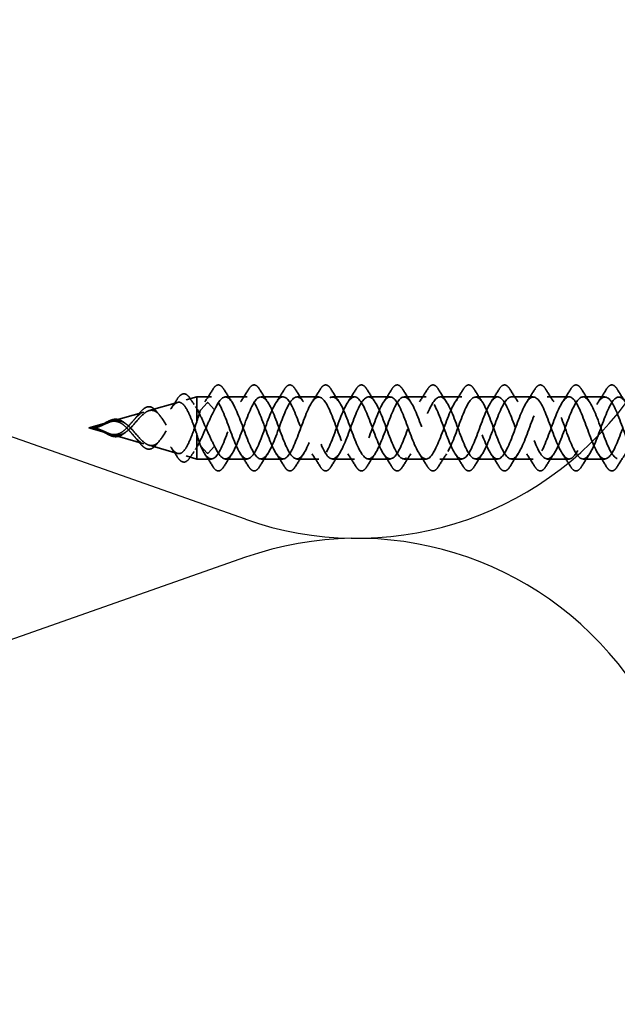
# Model space of a CAD drawing. Units: inches. Extents: x 0.6 to 33.4, y 0.6 to 21.4.
# Drawn here: x 7.3 to 8.5, y 13.3 to 15.3 of the extents above; entities that cross this region are included whole.
import ezdxf

# ---------------------------------------------------------------- set-up
doc = ezdxf.new("R2010")
doc.units = ezdxf.units.IN
doc.header["$LTSCALE"] = 2
doc.header["$MEASUREMENT"] = 0
doc.linetypes.add('DASHED', pattern=[0.2067, 0.1654, -0.0413])
doc.layers.add('Hidden (ANSI)', color=7, linetype='DASHED', lineweight=35)
doc.layers.add('Sketch Geometry (ANSI)', color=7, linetype='Continuous', lineweight=25)

msp = doc.modelspace()

# ---------------------------------------------------------------- linework, layer by layer
at = {"layer": 'Hidden (ANSI)', "ltscale": 0.056825}
for p, q in [((7.60747, 14.48689), (7.66493, 14.50337)), ((7.60747, 14.41718), (7.66493, 14.40071))]:
    msp.add_line(p, q, dxfattribs=at)
at = {"layer": 'Hidden (ANSI)', "ltscale": 0.021431}
for p, q in [((7.68215, 14.5083), (7.70388, 14.51454)), ((7.68215, 14.39577), (7.70388, 14.38954))]:
    msp.add_line(p, q, dxfattribs=at)
at = {"layer": 'Hidden (ANSI)', "ltscale": 0.054319}
msp.add_line((7.70388, 14.51454), (7.70388, 14.49018), dxfattribs=at)
at = {"layer": 'Hidden (ANSI)', "ltscale": 0.027553}
for p, q in [((7.73292, 14.51454), (7.70388, 14.51454)), ((7.73292, 14.38954), (7.70388, 14.38954))]:
    msp.add_line(p, q, dxfattribs=at)
at = {"layer": 'Hidden (ANSI)', "ltscale": 0.025525}
for p, q in [((7.72445, 14.50258), (7.71132, 14.48877)), ((7.73932, 14.48877), (7.72619, 14.50258)), ((7.72445, 14.40149), (7.71132, 14.4153)), ((7.73932, 14.4153), (7.72619, 14.40149))]:
    msp.add_line(p, q, dxfattribs=at)
at = {"layer": 'Hidden (ANSI)', "ltscale": 0.041803}
for p, q in [((7.80492, 14.51454), (7.76092, 14.51454)), ((7.87692, 14.51454), (7.83292, 14.51454)), ((7.94892, 14.51454), (7.90492, 14.51454)), ((8.02092, 14.51454), (7.97692, 14.51454)), ((8.09292, 14.51454), (8.04892, 14.51454)), ((8.16492, 14.51454), (8.12092, 14.51454)), ((8.23692, 14.51454), (8.19292, 14.51454)), ((8.30892, 14.51454), (8.26492, 14.51454)), ((8.38092, 14.51454), (8.33692, 14.51454)), ((8.45292, 14.51454), (8.40892, 14.51454)), ((8.52492, 14.51454), (8.48092, 14.51454)), ((7.80492, 14.38954), (7.76092, 14.38954)), ((7.87692, 14.38954), (7.83292, 14.38954)), ((7.94892, 14.38954), (7.90492, 14.38954)), ((8.02092, 14.38954), (7.97692, 14.38954)), ((8.09292, 14.38954), (8.04892, 14.38954)), ((8.16492, 14.38954), (8.12092, 14.38954)), ((8.23692, 14.38954), (8.19292, 14.38954)), ((8.30892, 14.38954), (8.26492, 14.38954)), ((8.38092, 14.38954), (8.33692, 14.38954)), ((8.45292, 14.38954), (8.40892, 14.38954)), ((8.52492, 14.38954), (8.48092, 14.38954))]:
    msp.add_line(p, q, dxfattribs=at)
at = {"layer": 'Hidden (ANSI)', "ltscale": 0.063144}
for p, q in [((7.53279, 14.46548), (7.59663, 14.48378)), ((7.53279, 14.4386), (7.59663, 14.42029))]:
    msp.add_line(p, q, dxfattribs=at)
at = {"layer": 'Hidden (ANSI)', "ltscale": 0.025825}
msp.add_line((7.70388, 14.49018), (7.70388, 14.46574), dxfattribs=at)
at = {"layer": 'Hidden (ANSI)', "ltscale": 0.041917}
for q in [(7.52833, 14.4642), (7.52833, 14.43988)]:
    msp.add_line((7.48592, 14.45204), q, dxfattribs=at)
at = {"layer": 'Hidden (ANSI)', "ltscale": 0.080244}
msp.add_line((7.70388, 14.43834), (7.70388, 14.38954), dxfattribs=at)
at = {"layer": 'Hidden (ANSI)', "ltscale": 0.001921}
for centre, start_param, end_param in [((7.72532, 14.50229), 3.6512339, 5.7735441), ((7.72532, 14.40178), 0.5096412, 2.6319514)]:
    msp.add_ellipse(centre, major_axis=(-0.001, 0), ratio=0.5877853, start_param=start_param, end_param=end_param, dxfattribs=at)
at = {"layer": 'Hidden (ANSI)', "ltscale": 0.076}
for points in [[(7.73585, 14.52965), (7.73854, 14.53401), (7.74131, 14.53692), (7.74713, 14.53912), (7.75016, 14.53833), (7.75462, 14.53449), (7.75632, 14.53235), (7.75799, 14.52965)], [(7.80785, 14.52965), (7.81054, 14.53401), (7.81331, 14.53692), (7.81913, 14.53912), (7.82216, 14.53833), (7.82662, 14.53449), (7.82832, 14.53235), (7.82999, 14.52965)], [(7.87985, 14.52965), (7.88254, 14.53401), (7.88531, 14.53692), (7.89113, 14.53912), (7.89416, 14.53833), (7.89862, 14.53449), (7.90032, 14.53235), (7.90199, 14.52965)], [(7.95185, 14.52965), (7.95454, 14.53401), (7.95731, 14.53692), (7.96313, 14.53912), (7.96616, 14.53833), (7.97062, 14.53449), (7.97232, 14.53235), (7.97399, 14.52965)], [(8.02385, 14.52965), (8.02654, 14.53401), (8.02931, 14.53692), (8.03513, 14.53912), (8.03816, 14.53833), (8.04262, 14.53449), (8.04432, 14.53235), (8.04599, 14.52965)], [(8.09585, 14.52965), (8.09854, 14.53401), (8.10131, 14.53692), (8.10713, 14.53912), (8.11016, 14.53833), (8.11462, 14.53449), (8.11632, 14.53235), (8.11799, 14.52965)], [(8.16785, 14.52965), (8.17054, 14.53401), (8.17331, 14.53692), (8.17913, 14.53912), (8.18216, 14.53833), (8.18662, 14.53449), (8.18832, 14.53235), (8.18999, 14.52965)], [(8.23985, 14.52965), (8.24254, 14.53401), (8.24531, 14.53692), (8.25113, 14.53912), (8.25416, 14.53833), (8.25862, 14.53449), (8.26032, 14.53235), (8.26199, 14.52965)], [(8.31185, 14.52965), (8.31454, 14.53401), (8.31731, 14.53692), (8.32313, 14.53912), (8.32616, 14.53833), (8.33062, 14.53449), (8.33232, 14.53235), (8.33399, 14.52965)], [(8.38385, 14.52965), (8.38654, 14.53401), (8.38931, 14.53692), (8.39513, 14.53912), (8.39816, 14.53833), (8.40262, 14.53449), (8.40432, 14.53235), (8.40599, 14.52965)], [(8.45585, 14.52965), (8.45854, 14.53401), (8.46131, 14.53692), (8.46713, 14.53912), (8.47016, 14.53833), (8.47462, 14.53449), (8.47632, 14.53235), (8.47799, 14.52965)], [(8.52785, 14.52965), (8.53054, 14.53401), (8.53331, 14.53692), (8.53913, 14.53912), (8.54216, 14.53833), (8.54662, 14.53449), (8.54832, 14.53235), (8.54999, 14.52965)], [(7.75799, 14.37442), (7.75529, 14.37007), (7.75253, 14.36715), (7.74671, 14.36496), (7.74368, 14.36574), (7.73922, 14.36958), (7.73752, 14.37172), (7.73585, 14.37442)], [(7.82999, 14.37442), (7.82729, 14.37007), (7.82453, 14.36715), (7.81871, 14.36496), (7.81568, 14.36574), (7.81122, 14.36958), (7.80952, 14.37172), (7.80785, 14.37442)], [(7.90199, 14.37442), (7.89929, 14.37007), (7.89653, 14.36715), (7.89071, 14.36496), (7.88768, 14.36574), (7.88322, 14.36958), (7.88152, 14.37172), (7.87985, 14.37442)], [(7.97399, 14.37442), (7.97129, 14.37007), (7.96853, 14.36715), (7.96271, 14.36496), (7.95968, 14.36574), (7.95522, 14.36958), (7.95352, 14.37172), (7.95185, 14.37442)], [(8.04599, 14.37442), (8.04329, 14.37007), (8.04053, 14.36715), (8.03471, 14.36496), (8.03168, 14.36574), (8.02722, 14.36958), (8.02552, 14.37172), (8.02385, 14.37442)], [(8.11799, 14.37442), (8.11529, 14.37007), (8.11253, 14.36715), (8.10671, 14.36496), (8.10368, 14.36574), (8.09922, 14.36958), (8.09752, 14.37172), (8.09585, 14.37442)], [(8.18999, 14.37442), (8.18729, 14.37007), (8.18453, 14.36715), (8.17871, 14.36496), (8.17568, 14.36574), (8.17122, 14.36958), (8.16952, 14.37172), (8.16785, 14.37442)], [(8.26199, 14.37442), (8.25929, 14.37007), (8.25653, 14.36715), (8.25071, 14.36496), (8.24768, 14.36574), (8.24322, 14.36958), (8.24152, 14.37172), (8.23985, 14.37442)], [(8.33399, 14.37442), (8.33129, 14.37007), (8.32853, 14.36715), (8.32271, 14.36496), (8.31968, 14.36574), (8.31522, 14.36958), (8.31352, 14.37172), (8.31185, 14.37442)], [(8.40599, 14.37442), (8.40329, 14.37007), (8.40053, 14.36715), (8.39471, 14.36496), (8.39168, 14.36574), (8.38722, 14.36958), (8.38552, 14.37172), (8.38385, 14.37442)], [(8.47799, 14.37442), (8.47529, 14.37007), (8.47253, 14.36715), (8.46671, 14.36496), (8.46368, 14.36574), (8.45922, 14.36958), (8.45752, 14.37172), (8.45585, 14.37442)], [(8.54999, 14.37442), (8.54729, 14.37007), (8.54453, 14.36715), (8.53871, 14.36496), (8.53568, 14.36574), (8.53122, 14.36958), (8.52952, 14.37172), (8.52785, 14.37442)]]:
    msp.add_open_spline(points, degree=3, knots=[0, 0, 0, 0, 0.07810171, 0.07810171, 0.1536914, 0.1536914, 0.20215549, 0.20215549, 0.20215549, 0.20215549], dxfattribs=at)
at = {"layer": 'Hidden (ANSI)', "ltscale": 0.074537}
msp.add_open_spline([(7.66318, 14.50871), (7.66585, 14.51296), (7.66851, 14.5162), (7.67386, 14.52025), (7.67667, 14.52108), (7.68203, 14.51997), (7.68455, 14.51819), (7.68779, 14.51446), (7.68863, 14.51334), (7.68947, 14.5121)], degree=3, knots=[0, 0, 0, 0, 0.05971232, 0.05971232, 0.11978193, 0.11978193, 0.17751344, 0.17751344, 0.19831898, 0.19831898, 0.19831898, 0.19831898], dxfattribs=at)
at = {"layer": 'Hidden (ANSI)', "ltscale": 1.155073}
msp.add_open_spline([(8.70042, 14.46412), (8.69414, 14.48082), (8.68787, 14.49623), (8.68159, 14.50522), (8.67206, 14.51887), (8.66253, 14.51669), (8.653, 14.50006), (8.64347, 14.48343), (8.63394, 14.45359), (8.62441, 14.42937), (8.61489, 14.40515), (8.60536, 14.38837), (8.59583, 14.38961), (8.5863, 14.39085), (8.57677, 14.41002), (8.56724, 14.43503), (8.55771, 14.46003), (8.54818, 14.489), (8.53865, 14.50366), (8.52912, 14.51831), (8.51959, 14.51755), (8.51006, 14.50185), (8.50053, 14.48615), (8.491, 14.4567), (8.48147, 14.43207), (8.47194, 14.40745), (8.46241, 14.38949), (8.45288, 14.38954), (8.44335, 14.38958), (8.43382, 14.40763), (8.42429, 14.43228), (8.41476, 14.45694), (8.40523, 14.48636), (8.3957, 14.50198), (8.38617, 14.51761), (8.37664, 14.51826), (8.36711, 14.50353), (8.35758, 14.4888), (8.34805, 14.4598), (8.33852, 14.43481), (8.32899, 14.40983), (8.31946, 14.39075), (8.30993, 14.3896), (8.3004, 14.38845), (8.29087, 14.40533), (8.28134, 14.42958), (8.27181, 14.45383), (8.26228, 14.48364), (8.25275, 14.5002), (8.24322, 14.51676), (8.23369, 14.51883), (8.22416, 14.5051), (8.21463, 14.49137), (8.2051, 14.46288), (8.19557, 14.43759), (8.18604, 14.41231), (8.17651, 14.39213), (8.16698, 14.38979), (8.15745, 14.38745), (8.14792, 14.40313), (8.13839, 14.42692), (8.12886, 14.45072), (8.11934, 14.48086), (8.10981, 14.49832), (8.10028, 14.51579), (8.09075, 14.51926), (8.08122, 14.50656), (8.07169, 14.49386), (8.06216, 14.46593), (8.05263, 14.4404), (8.0431, 14.41487), (8.03357, 14.39364), (8.02404, 14.39011), (8.01451, 14.38659), (8.00498, 14.40103), (7.99545, 14.42432), (7.98592, 14.44762), (7.97639, 14.47802), (7.96686, 14.49635), (7.95733, 14.51467), (7.9478, 14.51956), (7.93827, 14.50791), (7.92874, 14.49626), (7.91921, 14.46896), (7.90968, 14.44323), (7.90015, 14.4175), (7.89062, 14.39527), (7.88109, 14.39057), (7.87156, 14.38586), (7.86203, 14.39904), (7.8525, 14.42178), (7.84297, 14.44452), (7.83344, 14.47512), (7.82391, 14.49428), (7.81438, 14.51343), (7.80485, 14.5197), (7.79532, 14.50914), (7.78579, 14.49857), (7.77626, 14.47195), (7.76673, 14.44608), (7.7572, 14.42021), (7.74767, 14.39703), (7.73814, 14.39115), (7.7292, 14.38564), (7.72026, 14.39557), (7.71132, 14.4153)], degree=3, knots=[31.6122761, 31.6122761, 31.6122761, 31.6122761, 32.4336644, 32.4336644, 32.4336644, 33.681113, 33.681113, 33.681113, 34.9285617, 34.9285617, 34.9285617, 36.1760103, 36.1760103, 36.1760103, 37.4234589, 37.4234589, 37.4234589, 38.6709076, 38.6709076, 38.6709076, 39.9183562, 39.9183562, 39.9183562, 41.1658048, 41.1658048, 41.1658048, 42.4132535, 42.4132535, 42.4132535, 43.6607021, 43.6607021, 43.6607021, 44.9081507, 44.9081507, 44.9081507, 46.1555993, 46.1555993, 46.1555993, 47.403048, 47.403048, 47.403048, 48.6504966, 48.6504966, 48.6504966, 49.8979452, 49.8979452, 49.8979452, 51.1453939, 51.1453939, 51.1453939, 52.3928425, 52.3928425, 52.3928425, 53.6402911, 53.6402911, 53.6402911, 54.8877398, 54.8877398, 54.8877398, 56.1351884, 56.1351884, 56.1351884, 57.382637, 57.382637, 57.382637, 58.6300857, 58.6300857, 58.6300857, 59.8775343, 59.8775343, 59.8775343, 61.1249829, 61.1249829, 61.1249829, 62.3724316, 62.3724316, 62.3724316, 63.6198802, 63.6198802, 63.6198802, 64.8673288, 64.8673288, 64.8673288, 66.1147774, 66.1147774, 66.1147774, 67.3622261, 67.3622261, 67.3622261, 68.6096747, 68.6096747, 68.6096747, 69.8571233, 69.8571233, 69.8571233, 71.104572, 71.104572, 71.104572, 72.3520206, 72.3520206, 72.3520206, 73.5994692, 73.5994692, 73.5994692, 74.7699052, 74.7699052, 74.7699052, 74.7699052], dxfattribs=at)
at = {"layer": 'Hidden (ANSI)', "ltscale": 1.050379}
msp.add_open_spline([(9.21042, 14.44797), (9.20568, 14.46085), (9.20094, 14.47398), (9.1962, 14.48496), (9.18667, 14.50705), (9.17714, 14.51883), (9.16761, 14.51287), (9.15808, 14.50691), (9.14855, 14.48365), (9.13902, 14.45777), (9.12949, 14.43189), (9.11996, 14.40533), (9.11043, 14.39485), (9.10091, 14.38436), (9.09138, 14.39074), (9.08185, 14.40996), (9.07232, 14.42918), (9.06279, 14.45979), (9.05326, 14.48249), (9.04373, 14.50518), (9.0342, 14.51826), (9.02467, 14.51346), (9.01514, 14.50867), (9.00561, 14.48637), (8.99608, 14.46062), (8.98655, 14.43488), (8.97702, 14.40763), (8.96749, 14.39607), (8.95796, 14.3845), (8.94843, 14.38949), (8.9389, 14.40788), (8.92937, 14.42627), (8.91984, 14.45669), (8.91031, 14.47995), (8.90078, 14.5032), (8.89125, 14.51754), (8.88172, 14.51393), (8.87219, 14.51031), (8.86266, 14.48901), (8.85313, 14.46346), (8.8436, 14.43791), (8.83407, 14.41002), (8.82454, 14.3974), (8.81501, 14.38478), (8.80548, 14.38837), (8.79595, 14.4059), (8.78642, 14.42343), (8.77689, 14.45359), (8.76736, 14.47735), (8.75783, 14.50111), (8.7483, 14.51669), (8.73877, 14.51426), (8.72924, 14.51183), (8.71971, 14.49157), (8.71018, 14.46627), (8.70065, 14.44096), (8.69112, 14.41251), (8.68159, 14.39885), (8.67206, 14.3852), (8.66253, 14.38738), (8.653, 14.40401), (8.64347, 14.42064), (8.63394, 14.45048), (8.62441, 14.4747), (8.61489, 14.49892), (8.60536, 14.5157), (8.59583, 14.51447), (8.5863, 14.51323), (8.57677, 14.49405), (8.56724, 14.46905), (8.55771, 14.44404), (8.54818, 14.41507), (8.53865, 14.40042), (8.52912, 14.38576), (8.51959, 14.38653), (8.51006, 14.40222), (8.50053, 14.41792), (8.491, 14.44737), (8.48147, 14.472), (8.47194, 14.49663), (8.46241, 14.51458), (8.45288, 14.51454), (8.44335, 14.51449), (8.43382, 14.49645), (8.42429, 14.47179), (8.41476, 14.44714), (8.40523, 14.41771), (8.3957, 14.40209), (8.38617, 14.38647), (8.37664, 14.38581), (8.36711, 14.40054), (8.35758, 14.41527), (8.34805, 14.44428), (8.33852, 14.46926), (8.32899, 14.49424), (8.31946, 14.51333), (8.30993, 14.51448), (8.3004, 14.51562), (8.29087, 14.49875), (8.28134, 14.47449), (8.27181, 14.45024), (8.26228, 14.42043), (8.25275, 14.40387), (8.24322, 14.38731), (8.23369, 14.38524), (8.22416, 14.39897), (8.21463, 14.4127), (8.2051, 14.4412), (8.19557, 14.46648), (8.18604, 14.49177), (8.17651, 14.51194), (8.16698, 14.51428), (8.15745, 14.51662), (8.14792, 14.50095), (8.13839, 14.47715), (8.12886, 14.45335), (8.11934, 14.42321), (8.10981, 14.40575), (8.10028, 14.38829), (8.09075, 14.38481), (8.08122, 14.39751), (8.07169, 14.41021), (8.06216, 14.43814), (8.05263, 14.46367), (8.0431, 14.48921), (8.03357, 14.51043), (8.02404, 14.51396), (8.01451, 14.51748), (8.00498, 14.50304), (7.99545, 14.47975), (7.98592, 14.45646), (7.97639, 14.42605), (7.96686, 14.40773), (7.95733, 14.3894), (7.9478, 14.38452), (7.93827, 14.39616), (7.92874, 14.40781), (7.91921, 14.43511), (7.90968, 14.46084), (7.90015, 14.48657), (7.89062, 14.5088), (7.88109, 14.5135), (7.87156, 14.51821), (7.86203, 14.50503), (7.8525, 14.48229), (7.84297, 14.45955), (7.83344, 14.42895), (7.82391, 14.4098), (7.81438, 14.39064), (7.80485, 14.38437), (7.79532, 14.39494), (7.78579, 14.4055), (7.77626, 14.43212), (7.76673, 14.45799), (7.7572, 14.48386), (7.74767, 14.50705), (7.73814, 14.51292), (7.7292, 14.51843), (7.72026, 14.5085), (7.71132, 14.48877)], degree=3, knots=[9.3593281, 9.3593281, 9.3593281, 9.3593281, 9.979589, 9.979589, 9.979589, 11.2270377, 11.2270377, 11.2270377, 12.4744863, 12.4744863, 12.4744863, 13.7219349, 13.7219349, 13.7219349, 14.9693836, 14.9693836, 14.9693836, 16.2168322, 16.2168322, 16.2168322, 17.4642808, 17.4642808, 17.4642808, 18.7117295, 18.7117295, 18.7117295, 19.9591781, 19.9591781, 19.9591781, 21.2066267, 21.2066267, 21.2066267, 22.4540754, 22.4540754, 22.4540754, 23.701524, 23.701524, 23.701524, 24.9489726, 24.9489726, 24.9489726, 26.1964213, 26.1964213, 26.1964213, 27.4438699, 27.4438699, 27.4438699, 28.6913185, 28.6913185, 28.6913185, 29.9387671, 29.9387671, 29.9387671, 31.1862158, 31.1862158, 31.1862158, 32.4336644, 32.4336644, 32.4336644, 33.681113, 33.681113, 33.681113, 34.9285617, 34.9285617, 34.9285617, 36.1760103, 36.1760103, 36.1760103, 37.4234589, 37.4234589, 37.4234589, 38.6709076, 38.6709076, 38.6709076, 39.9183562, 39.9183562, 39.9183562, 41.1658048, 41.1658048, 41.1658048, 42.4132535, 42.4132535, 42.4132535, 43.6607021, 43.6607021, 43.6607021, 44.9081507, 44.9081507, 44.9081507, 46.1555993, 46.1555993, 46.1555993, 47.403048, 47.403048, 47.403048, 48.6504966, 48.6504966, 48.6504966, 49.8979452, 49.8979452, 49.8979452, 51.1453939, 51.1453939, 51.1453939, 52.3928425, 52.3928425, 52.3928425, 53.6402911, 53.6402911, 53.6402911, 54.8877398, 54.8877398, 54.8877398, 56.1351884, 56.1351884, 56.1351884, 57.382637, 57.382637, 57.382637, 58.6300857, 58.6300857, 58.6300857, 59.8775343, 59.8775343, 59.8775343, 61.1249829, 61.1249829, 61.1249829, 62.3724316, 62.3724316, 62.3724316, 63.6198802, 63.6198802, 63.6198802, 64.8673288, 64.8673288, 64.8673288, 66.1147774, 66.1147774, 66.1147774, 67.3622261, 67.3622261, 67.3622261, 68.6096747, 68.6096747, 68.6096747, 69.8571233, 69.8571233, 69.8571233, 71.104572, 71.104572, 71.104572, 72.3520206, 72.3520206, 72.3520206, 73.5994692, 73.5994692, 73.5994692, 74.7699052, 74.7699052, 74.7699052, 74.7699052], dxfattribs=at)
at = {"layer": 'Hidden (ANSI)', "ltscale": 0.028699}
for points in [[(7.71961, 14.50429), (7.72517, 14.51261), (7.73055, 14.5211), (7.73585, 14.52965)], [(7.75799, 14.52965), (7.76328, 14.5211), (7.76867, 14.51261), (7.77423, 14.50429)], [(7.79161, 14.50429), (7.79717, 14.51261), (7.80255, 14.5211), (7.80785, 14.52965)], [(7.82999, 14.52965), (7.83528, 14.5211), (7.84067, 14.51261), (7.84623, 14.50429)], [(7.86361, 14.50429), (7.86917, 14.51261), (7.87455, 14.5211), (7.87985, 14.52965)], [(7.90199, 14.52965), (7.90728, 14.5211), (7.91267, 14.51261), (7.91823, 14.50429)], [(7.93561, 14.50429), (7.94117, 14.51261), (7.94655, 14.5211), (7.95185, 14.52965)], [(7.97399, 14.52965), (7.97928, 14.5211), (7.98467, 14.51261), (7.99023, 14.50429)], [(8.00761, 14.50429), (8.01317, 14.51261), (8.01855, 14.5211), (8.02385, 14.52965)], [(8.04599, 14.52965), (8.05128, 14.5211), (8.05667, 14.51261), (8.06223, 14.50429)], [(8.07961, 14.50429), (8.08517, 14.51261), (8.09055, 14.5211), (8.09585, 14.52965)], [(8.11799, 14.52965), (8.12328, 14.5211), (8.12867, 14.51261), (8.13423, 14.50429)], [(8.15161, 14.50429), (8.15717, 14.51261), (8.16255, 14.5211), (8.16785, 14.52965)], [(8.18999, 14.52965), (8.19528, 14.5211), (8.20067, 14.51261), (8.20623, 14.50429)], [(8.22361, 14.50429), (8.22917, 14.51261), (8.23455, 14.5211), (8.23985, 14.52965)], [(8.26199, 14.52965), (8.26728, 14.5211), (8.27267, 14.51261), (8.27823, 14.50429)], [(8.29561, 14.50429), (8.30117, 14.51261), (8.30655, 14.5211), (8.31185, 14.52965)], [(8.33399, 14.52965), (8.33928, 14.5211), (8.34467, 14.51261), (8.35023, 14.50429)], [(8.36761, 14.50429), (8.37317, 14.51261), (8.37855, 14.5211), (8.38385, 14.52965)], [(8.40599, 14.52965), (8.41128, 14.5211), (8.41667, 14.51261), (8.42223, 14.50429)], [(8.43961, 14.50429), (8.44517, 14.51261), (8.45055, 14.5211), (8.45585, 14.52965)], [(8.47799, 14.52965), (8.48328, 14.5211), (8.48867, 14.51261), (8.49423, 14.50429)], [(8.51161, 14.50429), (8.51717, 14.51261), (8.52255, 14.5211), (8.52785, 14.52965)], [(8.54999, 14.52965), (8.55528, 14.5211), (8.56067, 14.51261), (8.56623, 14.50429)], [(7.73585, 14.37442), (7.73055, 14.38297), (7.72517, 14.39147), (7.71961, 14.39978)], [(7.77423, 14.39978), (7.76867, 14.39147), (7.76328, 14.38297), (7.75799, 14.37442)], [(7.80785, 14.37442), (7.80255, 14.38297), (7.79717, 14.39147), (7.79161, 14.39978)], [(7.84623, 14.39978), (7.84067, 14.39147), (7.83528, 14.38297), (7.82999, 14.37442)], [(7.87985, 14.37442), (7.87455, 14.38297), (7.86917, 14.39147), (7.86361, 14.39978)], [(7.91823, 14.39978), (7.91267, 14.39147), (7.90728, 14.38297), (7.90199, 14.37442)], [(7.95185, 14.37442), (7.94655, 14.38297), (7.94117, 14.39147), (7.93561, 14.39978)], [(7.99023, 14.39978), (7.98467, 14.39147), (7.97928, 14.38297), (7.97399, 14.37442)], [(8.02385, 14.37442), (8.01855, 14.38297), (8.01317, 14.39147), (8.00761, 14.39978)], [(8.06223, 14.39978), (8.05667, 14.39147), (8.05128, 14.38297), (8.04599, 14.37442)], [(8.09585, 14.37442), (8.09055, 14.38297), (8.08517, 14.39147), (8.07961, 14.39978)], [(8.13423, 14.39978), (8.12867, 14.39147), (8.12328, 14.38297), (8.11799, 14.37442)], [(8.16785, 14.37442), (8.16255, 14.38297), (8.15717, 14.39147), (8.15161, 14.39978)], [(8.20623, 14.39978), (8.20067, 14.39147), (8.19528, 14.38297), (8.18999, 14.37442)], [(8.23985, 14.37442), (8.23455, 14.38297), (8.22917, 14.39147), (8.22361, 14.39978)], [(8.27823, 14.39978), (8.27267, 14.39147), (8.26728, 14.38297), (8.26199, 14.37442)], [(8.31185, 14.37442), (8.30655, 14.38297), (8.30117, 14.39147), (8.29561, 14.39978)], [(8.35023, 14.39978), (8.34467, 14.39147), (8.33928, 14.38297), (8.33399, 14.37442)], [(8.38385, 14.37442), (8.37855, 14.38297), (8.37317, 14.39147), (8.36761, 14.39978)], [(8.42223, 14.39978), (8.41667, 14.39147), (8.41128, 14.38297), (8.40599, 14.37442)], [(8.45585, 14.37442), (8.45055, 14.38297), (8.44517, 14.39147), (8.43961, 14.39978)], [(8.49423, 14.39978), (8.48867, 14.39147), (8.48328, 14.38297), (8.47799, 14.37442)], [(8.52785, 14.37442), (8.52255, 14.38297), (8.51717, 14.39147), (8.51161, 14.39978)], [(8.56623, 14.39978), (8.56067, 14.39147), (8.55528, 14.38297), (8.54999, 14.37442)]]:
    msp.add_open_spline(points, degree=3, dxfattribs=at)
at = {"layer": 'Hidden (ANSI)', "ltscale": 1.1338}
msp.add_open_spline([(7.73932, 14.4153), (7.74885, 14.39427), (7.75838, 14.38462), (7.76791, 14.39242), (7.77744, 14.40022), (7.78697, 14.4249), (7.7965, 14.45089), (7.80603, 14.47687), (7.81556, 14.50221), (7.82509, 14.51092), (7.83462, 14.51963), (7.84415, 14.51106), (7.85368, 14.49061), (7.86321, 14.47016), (7.87274, 14.43937), (7.88227, 14.41766), (7.8918, 14.39596), (7.90133, 14.38496), (7.91085, 14.39162), (7.92038, 14.39828), (7.92991, 14.42208), (7.93944, 14.44802), (7.94897, 14.47395), (7.9585, 14.50007), (7.96803, 14.5099), (7.97756, 14.51972), (7.98709, 14.51252), (7.99662, 14.49282), (8.00615, 14.47313), (8.01568, 14.44243), (8.02521, 14.42009), (8.03474, 14.39776), (8.04427, 14.38545), (8.0538, 14.39095), (8.06333, 14.39645), (8.07286, 14.41933), (8.08239, 14.44516), (8.09192, 14.47099), (8.10145, 14.49783), (8.11098, 14.50875), (8.12051, 14.51967), (8.13004, 14.51385), (8.13957, 14.49496), (8.1491, 14.47606), (8.15863, 14.44552), (8.16816, 14.4226), (8.17769, 14.39967), (8.18722, 14.38608), (8.19675, 14.39041), (8.20628, 14.39473), (8.21581, 14.41664), (8.22534, 14.44231), (8.23487, 14.46799), (8.2444, 14.4955), (8.25393, 14.50749), (8.26346, 14.51948), (8.27299, 14.51505), (8.28252, 14.497), (8.29205, 14.47894), (8.30158, 14.44862), (8.31111, 14.42516), (8.32064, 14.4017), (8.33017, 14.38685), (8.3397, 14.38999), (8.34923, 14.39314), (8.35876, 14.41403), (8.36829, 14.43949), (8.37782, 14.46495), (8.38735, 14.49307), (8.39688, 14.5061), (8.4064, 14.51914), (8.41593, 14.51612), (8.42546, 14.49894), (8.43499, 14.48177), (8.44452, 14.45173), (8.45405, 14.42778), (8.46358, 14.40383), (8.47311, 14.38776), (8.48264, 14.38971), (8.49217, 14.39167), (8.5017, 14.4115), (8.51123, 14.43669), (8.52076, 14.46188), (8.53029, 14.49055), (8.53982, 14.50461), (8.54935, 14.51866), (8.55888, 14.51705), (8.56841, 14.50079), (8.57794, 14.48453), (8.58747, 14.45484), (8.597, 14.43045), (8.60653, 14.40606), (8.61606, 14.3888), (8.62559, 14.38956), (8.63512, 14.39033), (8.64465, 14.40905), (8.65418, 14.43392), (8.66371, 14.4588), (8.67324, 14.48795), (8.68277, 14.503), (8.69192, 14.51745), (8.70107, 14.51784), (8.71023, 14.50428)], degree=3, knots=[-74.7699052, -74.7699052, -74.7699052, -74.7699052, -73.5224565, -73.5224565, -73.5224565, -72.2750079, -72.2750079, -72.2750079, -71.0275593, -71.0275593, -71.0275593, -69.7801106, -69.7801106, -69.7801106, -68.532662, -68.532662, -68.532662, -67.2852134, -67.2852134, -67.2852134, -66.0377647, -66.0377647, -66.0377647, -64.7903161, -64.7903161, -64.7903161, -63.5428675, -63.5428675, -63.5428675, -62.2954188, -62.2954188, -62.2954188, -61.0479702, -61.0479702, -61.0479702, -59.8005216, -59.8005216, -59.8005216, -58.553073, -58.553073, -58.553073, -57.3056243, -57.3056243, -57.3056243, -56.0581757, -56.0581757, -56.0581757, -54.8107271, -54.8107271, -54.8107271, -53.5632784, -53.5632784, -53.5632784, -52.3158298, -52.3158298, -52.3158298, -51.0683812, -51.0683812, -51.0683812, -49.8209325, -49.8209325, -49.8209325, -48.5734839, -48.5734839, -48.5734839, -47.3260353, -47.3260353, -47.3260353, -46.0785866, -46.0785866, -46.0785866, -44.831138, -44.831138, -44.831138, -43.5836894, -43.5836894, -43.5836894, -42.3362407, -42.3362407, -42.3362407, -41.0887921, -41.0887921, -41.0887921, -39.8413435, -39.8413435, -39.8413435, -38.5938949, -38.5938949, -38.5938949, -37.3464462, -37.3464462, -37.3464462, -36.0989976, -36.0989976, -36.0989976, -34.851549, -34.851549, -34.851549, -33.6041003, -33.6041003, -33.6041003, -32.406063, -32.406063, -32.406063, -32.406063], dxfattribs=at)
at = {"layer": 'Hidden (ANSI)', "ltscale": 1.03342}
msp.add_open_spline([(7.73932, 14.48877), (7.74885, 14.5098), (7.75838, 14.51946), (7.76791, 14.51165), (7.77744, 14.50385), (7.78697, 14.47917), (7.7965, 14.45318), (7.80603, 14.4272), (7.81556, 14.40186), (7.82509, 14.39315), (7.83462, 14.38444), (7.84415, 14.39302), (7.85368, 14.41347), (7.86321, 14.43392), (7.87274, 14.46471), (7.88227, 14.48641), (7.8918, 14.50812), (7.90133, 14.51911), (7.91085, 14.51245), (7.92038, 14.50579), (7.92991, 14.48199), (7.93944, 14.45605), (7.94897, 14.43012), (7.9585, 14.404), (7.96803, 14.39417), (7.97756, 14.38435), (7.98709, 14.39156), (7.99662, 14.41125), (8.00615, 14.43094), (8.01568, 14.46164), (8.02521, 14.48398), (8.03474, 14.50632), (8.04427, 14.51862), (8.0538, 14.51312), (8.06333, 14.50763), (8.07286, 14.48474), (8.08239, 14.45891), (8.09192, 14.43308), (8.10145, 14.40624), (8.11098, 14.39532), (8.12051, 14.3844), (8.13004, 14.39022), (8.13957, 14.40912), (8.1491, 14.42801), (8.15863, 14.45855), (8.16816, 14.48148), (8.17769, 14.5044), (8.18722, 14.51799), (8.19675, 14.51367), (8.20628, 14.50934), (8.21581, 14.48743), (8.22534, 14.46176), (8.23487, 14.43609), (8.2444, 14.40858), (8.25393, 14.39659), (8.26346, 14.3846), (8.27299, 14.38902), (8.28252, 14.40708), (8.29205, 14.42513), (8.30158, 14.45545), (8.31111, 14.47891), (8.32064, 14.50238), (8.33017, 14.51722), (8.3397, 14.51408), (8.34923, 14.51094), (8.35876, 14.49004), (8.36829, 14.46458), (8.37782, 14.43913), (8.38735, 14.41101), (8.39688, 14.39797), (8.4064, 14.38493), (8.41593, 14.38795), (8.42546, 14.40513), (8.43499, 14.4223), (8.44452, 14.45234), (8.45405, 14.47629), (8.46358, 14.50025), (8.47311, 14.51631), (8.48264, 14.51436), (8.49217, 14.51241), (8.5017, 14.49258), (8.51123, 14.46738), (8.52076, 14.44219), (8.53029, 14.41352), (8.53982, 14.39947), (8.54935, 14.38541), (8.55888, 14.38702), (8.56841, 14.40328), (8.57794, 14.41954), (8.58747, 14.44923), (8.597, 14.47362), (8.60653, 14.49801), (8.61606, 14.51527), (8.62559, 14.51451), (8.63512, 14.51375), (8.64465, 14.49502), (8.65418, 14.47015), (8.66371, 14.44528), (8.67324, 14.41612), (8.68277, 14.40107), (8.6923, 14.38603), (8.70183, 14.38622), (8.71136, 14.40154), (8.72089, 14.41685), (8.73042, 14.44613), (8.73995, 14.47091), (8.74948, 14.49568), (8.75901, 14.5141), (8.76854, 14.51453), (8.77807, 14.51496), (8.7876, 14.49738), (8.79713, 14.47288), (8.80666, 14.44838), (8.81619, 14.41879), (8.82572, 14.40279), (8.83525, 14.38679), (8.84478, 14.38557), (8.85431, 14.3999), (8.86384, 14.41423), (8.87337, 14.44304), (8.8829, 14.46815), (8.89242, 14.49326), (8.90195, 14.51279), (8.91148, 14.51441), (8.92101, 14.51604), (8.93054, 14.49964), (8.94007, 14.47556), (8.9496, 14.45148), (8.95913, 14.42153), (8.96866, 14.40461), (8.97819, 14.38768), (8.98772, 14.38505), (8.99725, 14.39837), (9.00678, 14.41169), (9.01631, 14.43997), (9.02584, 14.46536), (9.03537, 14.49075), (9.0449, 14.51135), (9.05443, 14.51417), (9.06396, 14.51698), (9.07349, 14.5018), (9.08302, 14.4782), (9.09255, 14.45459), (9.10208, 14.42434), (9.11161, 14.40653), (9.12114, 14.38871), (9.13067, 14.38467), (9.1402, 14.39696), (9.14973, 14.40924), (9.15926, 14.43692), (9.16879, 14.46254), (9.17832, 14.48816), (9.18785, 14.50979), (9.19738, 14.51379), (9.20299, 14.51615), (9.20861, 14.51228), (9.21423, 14.50398)], degree=3, knots=[-74.7699052, -74.7699052, -74.7699052, -74.7699052, -73.5224565, -73.5224565, -73.5224565, -72.2750079, -72.2750079, -72.2750079, -71.0275593, -71.0275593, -71.0275593, -69.7801106, -69.7801106, -69.7801106, -68.532662, -68.532662, -68.532662, -67.2852134, -67.2852134, -67.2852134, -66.0377647, -66.0377647, -66.0377647, -64.7903161, -64.7903161, -64.7903161, -63.5428675, -63.5428675, -63.5428675, -62.2954188, -62.2954188, -62.2954188, -61.0479702, -61.0479702, -61.0479702, -59.8005216, -59.8005216, -59.8005216, -58.553073, -58.553073, -58.553073, -57.3056243, -57.3056243, -57.3056243, -56.0581757, -56.0581757, -56.0581757, -54.8107271, -54.8107271, -54.8107271, -53.5632784, -53.5632784, -53.5632784, -52.3158298, -52.3158298, -52.3158298, -51.0683812, -51.0683812, -51.0683812, -49.8209325, -49.8209325, -49.8209325, -48.5734839, -48.5734839, -48.5734839, -47.3260353, -47.3260353, -47.3260353, -46.0785866, -46.0785866, -46.0785866, -44.831138, -44.831138, -44.831138, -43.5836894, -43.5836894, -43.5836894, -42.3362407, -42.3362407, -42.3362407, -41.0887921, -41.0887921, -41.0887921, -39.8413435, -39.8413435, -39.8413435, -38.5938949, -38.5938949, -38.5938949, -37.3464462, -37.3464462, -37.3464462, -36.0989976, -36.0989976, -36.0989976, -34.851549, -34.851549, -34.851549, -33.6041003, -33.6041003, -33.6041003, -32.3566517, -32.3566517, -32.3566517, -31.1092031, -31.1092031, -31.1092031, -29.8617544, -29.8617544, -29.8617544, -28.6143058, -28.6143058, -28.6143058, -27.3668572, -27.3668572, -27.3668572, -26.1194085, -26.1194085, -26.1194085, -24.8719599, -24.8719599, -24.8719599, -23.6245113, -23.6245113, -23.6245113, -22.3770627, -22.3770627, -22.3770627, -21.129614, -21.129614, -21.129614, -19.8821654, -19.8821654, -19.8821654, -18.6347168, -18.6347168, -18.6347168, -17.3872681, -17.3872681, -17.3872681, -16.1398195, -16.1398195, -16.1398195, -14.8923709, -14.8923709, -14.8923709, -13.6449222, -13.6449222, -13.6449222, -12.3974736, -12.3974736, -12.3974736, -11.150025, -11.150025, -11.150025, -10.4149144, -10.4149144, -10.4149144, -10.4149144], dxfattribs=at)
at = {"layer": 'Hidden (ANSI)', "ltscale": 0.298754}
for points, knots in [([(7.70388, 14.43834), (7.70097, 14.44669), (7.69804, 14.45515), (7.69209, 14.47094), (7.68915, 14.47813), (7.68318, 14.49021), (7.68023, 14.49503), (7.67423, 14.50165), (7.67127, 14.50348), (7.66524, 14.50394), (7.66226, 14.50269), (7.6562, 14.49739), (7.6532, 14.49351), (7.64711, 14.48383), (7.64409, 14.47822), (7.63795, 14.46622), (7.6349, 14.46001), (7.62871, 14.44802), (7.62564, 14.44239), (7.61938, 14.43261), (7.61628, 14.42854), (7.60995, 14.42258), (7.60681, 14.42069), (7.60039, 14.41933), (7.5972, 14.41978), (7.59067, 14.42282), (7.58743, 14.42527), (7.58076, 14.43159), (7.57745, 14.43531), (7.57209, 14.44146), (7.57018, 14.44367), (7.56634, 14.44798), (7.56443, 14.45006), (7.56248, 14.45204)], [0, 0, 0, 0, 0.06789151, 0.06789151, 0.13359942, 0.13359942, 0.19713792, 0.19713792, 0.25852348, 0.25852348, 0.3177754, 0.3177754, 0.3749164, 0.3749164, 0.42997346, 0.42997346, 0.4829789, 0.4829789, 0.53397184, 0.53397184, 0.58300014, 0.58300014, 0.63012312, 0.63012312, 0.67541537, 0.67541537, 0.71897225, 0.71897225, 0.76091793, 0.76091793, 0.78366945, 0.78366945, 0.80561493, 0.80561493, 0.80561493, 0.80561493]), ([(7.70388, 14.46574), (7.70097, 14.45738), (7.69804, 14.44892), (7.69209, 14.43314), (7.68915, 14.42594), (7.68318, 14.41387), (7.68023, 14.40904), (7.67424, 14.40242), (7.67127, 14.4006), (7.66525, 14.40013), (7.66226, 14.40139), (7.65621, 14.40668), (7.65321, 14.41056), (7.64711, 14.42024), (7.64409, 14.42585), (7.63795, 14.43785), (7.63491, 14.44406), (7.62871, 14.45605), (7.62564, 14.46168), (7.61938, 14.47146), (7.61628, 14.47553), (7.60995, 14.48149), (7.60681, 14.48338), (7.60039, 14.48474), (7.5972, 14.48429), (7.59067, 14.48126), (7.58743, 14.4788), (7.58077, 14.47248), (7.57746, 14.46877), (7.57209, 14.46262), (7.57018, 14.4604), (7.56634, 14.45609), (7.56443, 14.45401), (7.56248, 14.45204)], [0.000013, 0.000013, 0.000013, 0.000013, 0.06789193, 0.06789193, 0.13360027, 0.13360027, 0.19713918, 0.19713918, 0.25852516, 0.25852516, 0.31777749, 0.31777749, 0.3749189, 0.3749189, 0.42997635, 0.42997635, 0.48298219, 0.48298219, 0.53397551, 0.53397551, 0.58300419, 0.58300419, 0.63012753, 0.63012753, 0.67542012, 0.67542012, 0.71897733, 0.71897733, 0.7609233, 0.7609233, 0.78367886, 0.78367886, 0.8056281, 0.8056281, 0.8056281, 0.8056281])]:
    msp.add_open_spline(points, degree=3, knots=knots, dxfattribs=at)
at = {"layer": 'Hidden (ANSI)', "ltscale": 0.268931}
for points, knots in [([(7.57013, 14.45204), (7.57419, 14.44791), (7.57804, 14.44342), (7.58576, 14.4345), (7.58948, 14.43026), (7.59695, 14.42302), (7.60057, 14.42019), (7.60786, 14.41668), (7.6114, 14.41612), (7.61854, 14.41759), (7.62202, 14.41969), (7.62903, 14.42633), (7.63247, 14.43088), (7.63938, 14.44178), (7.64277, 14.44805), (7.64961, 14.46135), (7.65296, 14.46823), (7.65973, 14.48145), (7.66306, 14.4876), (7.66977, 14.49812), (7.67307, 14.50229), (7.67973, 14.50784), (7.68301, 14.50906), (7.68926, 14.50823), (7.69218, 14.50643), (7.69807, 14.50019), (7.70099, 14.49571), (7.70388, 14.49018)], [0, 0, 0, 0, 0.04500806, 0.04500806, 0.09133317, 0.09133317, 0.13922136, 0.13922136, 0.18885149, 0.18885149, 0.2403568, 0.2403568, 0.29383888, 0.29383888, 0.34937676, 0.34937676, 0.40703304, 0.40703304, 0.46685809, 0.46685809, 0.52889296, 0.52889296, 0.59317154, 0.59317154, 0.65247119, 0.65247119, 0.71390439, 0.71390439, 0.71390439, 0.71390439]), ([(7.57013, 14.45204), (7.57419, 14.45616), (7.57804, 14.46065), (7.58576, 14.46957), (7.58948, 14.47381), (7.59695, 14.48105), (7.60057, 14.48388), (7.60786, 14.4874), (7.6114, 14.48795), (7.61854, 14.48648), (7.62202, 14.48439), (7.62903, 14.47774), (7.63247, 14.4732), (7.63938, 14.46229), (7.64277, 14.45602), (7.64961, 14.44272), (7.65296, 14.43585), (7.65973, 14.42263), (7.66306, 14.41647), (7.66977, 14.40595), (7.67307, 14.40179), (7.67973, 14.39623), (7.68301, 14.39501), (7.68926, 14.39585), (7.69218, 14.39764), (7.69807, 14.40388), (7.70099, 14.40836), (7.70388, 14.41389)], [0, 0, 0, 0, 0.04500806, 0.04500806, 0.09133317, 0.09133317, 0.13922136, 0.13922136, 0.18885149, 0.18885149, 0.2403568, 0.2403568, 0.29383888, 0.29383888, 0.34937676, 0.34937676, 0.40703304, 0.40703304, 0.46685809, 0.46685809, 0.52889296, 0.52889296, 0.59317154, 0.59317154, 0.65247696, 0.65247696, 0.71390448, 0.71390448, 0.71390448, 0.71390448])]:
    msp.add_open_spline(points, degree=3, knots=knots, dxfattribs=at)
at = {"layer": 'Hidden (ANSI)', "ltscale": 0.019823}
for points in [[(7.65185, 14.49126), (7.65572, 14.49698), (7.65949, 14.50282), (7.66318, 14.50871)], [(7.66318, 14.39536), (7.65949, 14.40125), (7.65572, 14.40709), (7.65185, 14.41281)]]:
    msp.add_open_spline(points, degree=3, dxfattribs=at)
at = {"layer": 'Hidden (ANSI)', "ltscale": 0.01487}
for points in [[(7.68947, 14.5121), (7.69238, 14.5078), (7.69533, 14.50354), (7.69834, 14.49936)], [(7.69834, 14.40471), (7.69533, 14.40053), (7.69238, 14.39627), (7.68947, 14.39197)]]:
    msp.add_open_spline(points, degree=3, dxfattribs=at)
at = {"layer": 'Hidden (ANSI)', "ltscale": 0.012011}
for points in [[(7.57716, 14.46839), (7.57982, 14.47137), (7.5824, 14.47456), (7.5849, 14.47784)], [(7.5849, 14.42624), (7.5824, 14.42952), (7.57982, 14.4327), (7.57716, 14.43568)]]:
    msp.add_open_spline(points, degree=3, dxfattribs=at)
at = {"layer": 'Hidden (ANSI)', "ltscale": 0.072198}
msp.add_open_spline([(7.5849, 14.47784), (7.5877, 14.48151), (7.59046, 14.4848), (7.59581, 14.49004), (7.59846, 14.49206), (7.60382, 14.4946), (7.60658, 14.49506), (7.61196, 14.49419), (7.61461, 14.49284), (7.61881, 14.48937), (7.62047, 14.48763), (7.62209, 14.48561)], degree=3, knots=[0, 0, 0, 0, 0.03961556, 0.03961556, 0.07953962, 0.07953962, 0.12163255, 0.12163255, 0.16374039, 0.16374039, 0.19212935, 0.19212935, 0.19212935, 0.19212935], dxfattribs=at)
at = {"layer": 'Hidden (ANSI)', "ltscale": 0.009661}
for points in [[(7.62209, 14.48561), (7.62415, 14.48303), (7.62624, 14.48052), (7.62837, 14.47808)], [(7.62837, 14.42599), (7.62624, 14.42356), (7.62415, 14.42104), (7.62209, 14.41847)]]:
    msp.add_open_spline(points, degree=3, dxfattribs=at)
at = {"layer": 'Hidden (ANSI)', "ltscale": 0.083492}
for points, knots in [([(7.70388, 14.49018), (7.70781, 14.48313), (7.71169, 14.475), (7.71955, 14.45767), (7.72343, 14.44867), (7.73136, 14.43104), (7.73532, 14.42264), (7.73932, 14.4153)], [0, 0, 0, 0, 0.07413621, 0.07413621, 0.14827242, 0.14827242, 0.22379574, 0.22379574, 0.22379574, 0.22379574]), ([(7.70388, 14.41389), (7.70781, 14.42094), (7.71169, 14.42907), (7.71955, 14.4464), (7.72343, 14.4554), (7.73136, 14.47303), (7.73532, 14.48144), (7.73932, 14.48877)], [0.00000049, 0.00000049, 0.00000049, 0.00000049, 0.07413621, 0.07413621, 0.14827242, 0.14827242, 0.22379623, 0.22379623, 0.22379623, 0.22379623])]:
    msp.add_open_spline(points, degree=3, knots=knots, dxfattribs=at)
at = {"layer": 'Hidden (ANSI)', "ltscale": 0.025159}
for points in [[(7.71132, 14.48877), (7.70883, 14.48188), (7.70637, 14.47404), (7.70388, 14.46574)], [(7.71132, 14.4153), (7.70883, 14.42219), (7.70637, 14.43003), (7.70388, 14.43834)]]:
    msp.add_open_spline(points, degree=3, dxfattribs=at)
at = {"layer": 'Hidden (ANSI)', "ltscale": 0.012749}
for points, knots in [([(7.49636, 14.45234), (7.49864, 14.45272), (7.50097, 14.45337), (7.50507, 14.45487), (7.50689, 14.45567), (7.50868, 14.45654)], [0, 0, 0, 0, 0.018967548, 0.018967548, 0.034208439, 0.034208439, 0.034208439, 0.034208439]), ([(7.50868, 14.44754), (7.50521, 14.44922), (7.5016, 14.45063), (7.49747, 14.45154), (7.49692, 14.45164), (7.49636, 14.45174)], [0, 0, 0, 0, 0.029531032, 0.029531032, 0.034129412, 0.034129412, 0.034129412, 0.034129412])]:
    msp.add_open_spline(points, degree=3, knots=knots, dxfattribs=at)
at = {"layer": 'Hidden (ANSI)', "ltscale": 0.005529}
for points in [[(7.50488, 14.45414), (7.50571, 14.4544), (7.50653, 14.45469), (7.50837, 14.45536), (7.50938, 14.45575), (7.51039, 14.45616)], [(7.50488, 14.44994), (7.50571, 14.44967), (7.50653, 14.44939), (7.50837, 14.44871), (7.50938, 14.44832), (7.51039, 14.44791)]]:
    msp.add_open_spline(points, degree=3, knots=[0, 0, 0, 0, 0.006722907, 0.006722907, 0.015021581, 0.015021581, 0.015021581, 0.015021581], dxfattribs=at)
at = {"layer": 'Hidden (ANSI)', "ltscale": 0.06438}
for points in [[(7.56248, 14.45204), (7.55899, 14.45556), (7.55547, 14.45864), (7.54811, 14.46327), (7.54444, 14.46474), (7.5367, 14.46584), (7.53284, 14.46545), (7.52531, 14.46336), (7.52188, 14.46195), (7.51484, 14.45881), (7.51142, 14.45717), (7.50784, 14.45573)], [(7.56248, 14.45204), (7.55899, 14.44852), (7.55547, 14.44543), (7.54811, 14.44081), (7.54444, 14.43933), (7.5367, 14.43824), (7.53284, 14.43863), (7.52531, 14.44071), (7.52188, 14.44212), (7.51484, 14.44527), (7.51142, 14.4469), (7.50784, 14.44834)]]:
    msp.add_open_spline(points, degree=3, knots=[0, 0, 0, 0, 0.03849651, 0.03849651, 0.07613845, 0.07613845, 0.11337422, 0.11337422, 0.14436131, 0.14436131, 0.17398424, 0.17398424, 0.17398424, 0.17398424], dxfattribs=at)
at = {"layer": 'Hidden (ANSI)', "ltscale": 0.058847}
msp.add_open_spline([(7.50868, 14.45654), (7.51215, 14.45821), (7.51559, 14.46019), (7.5221, 14.46383), (7.52526, 14.46553), (7.53145, 14.46816), (7.53456, 14.46909), (7.54066, 14.46981), (7.54374, 14.46956), (7.54974, 14.46779), (7.55273, 14.46623), (7.55613, 14.46378), (7.55668, 14.46336), (7.55723, 14.46292)], degree=3, knots=[0, 0, 0, 0, 0.02949232, 0.02949232, 0.05820357, 0.05820357, 0.08802874, 0.08802874, 0.11899055, 0.11899055, 0.15046179, 0.15046179, 0.15662755, 0.15662755, 0.15662755, 0.15662755], dxfattribs=at)
at = {"layer": 'Hidden (ANSI)', "ltscale": 0.07058}
for points in [[(7.51039, 14.45616), (7.51556, 14.45827), (7.52038, 14.4607), (7.53029, 14.46487), (7.53498, 14.46639), (7.54431, 14.46723), (7.54866, 14.46655), (7.55592, 14.46351), (7.55876, 14.4618), (7.5645, 14.45748), (7.56733, 14.45488), (7.57013, 14.45204)], [(7.51039, 14.44791), (7.51556, 14.44581), (7.52038, 14.44337), (7.53029, 14.4392), (7.53498, 14.43769), (7.54431, 14.43685), (7.54866, 14.43753), (7.55592, 14.44057), (7.55876, 14.44227), (7.5645, 14.44659), (7.56733, 14.44919), (7.57013, 14.45204)]]:
    msp.add_open_spline(points, degree=3, knots=[0, 0, 0, 0, 0.0426019, 0.0426019, 0.08638612, 0.08638612, 0.12968224, 0.12968224, 0.15909425, 0.15909425, 0.1899655, 0.1899655, 0.1899655, 0.1899655], dxfattribs=at)
at = {"layer": 'Hidden (ANSI)', "ltscale": 0.004303}
for points in [[(7.55723, 14.46292), (7.55829, 14.46209), (7.55935, 14.46128), (7.56042, 14.46052)], [(7.56042, 14.44355), (7.55935, 14.44279), (7.55829, 14.44199), (7.55723, 14.44115)]]:
    msp.add_open_spline(points, degree=3, dxfattribs=at)
at = {"layer": 'Hidden (ANSI)', "ltscale": 0.014845}
for points, knots in [([(7.49665, 14.45239), (7.49535, 14.45216), (7.49432, 14.45204), (7.49364, 14.45196), (7.49345, 14.45194), (7.49333, 14.45193), (7.49331, 14.45192), (7.4933, 14.45192), (7.4933, 14.45192), (7.4933, 14.45192), (7.4933, 14.45192), (7.4933, 14.45192), (7.4933, 14.45192), (7.4933, 14.45192), (7.4933, 14.45192), (7.4933, 14.45192), (7.4933, 14.45192), (7.49331, 14.45192), (7.49331, 14.45192), (7.49332, 14.45192), (7.49335, 14.45191), (7.49347, 14.45192), (7.49373, 14.45193), (7.49445, 14.45198), (7.49485, 14.45201), (7.49783, 14.45232), (7.5004, 14.45283), (7.50363, 14.45375), (7.50426, 14.45394), (7.50488, 14.45414)], [0, 0, 0, 0, 0.010449315, 0.010449315, 0.011949086, 0.011949086, 0.012395571, 0.012395571, 0.012452778, 0.012452778, 0.012468654, 0.012468654, 0.012488807, 0.012488807, 0.012510173, 0.012510173, 0.012536913, 0.012536913, 0.012631465, 0.012631465, 0.01326211, 0.01326211, 0.017310204, 0.017310204, 0.021936433, 0.021936433, 0.052527746, 0.052527746, 0.059912718, 0.059912718, 0.059912718, 0.059912718]), ([(7.49665, 14.45169), (7.49535, 14.45191), (7.49432, 14.45203), (7.49364, 14.45211), (7.49345, 14.45213), (7.49333, 14.45215), (7.49331, 14.45215), (7.4933, 14.45215), (7.4933, 14.45215), (7.4933, 14.45215), (7.4933, 14.45215), (7.4933, 14.45215), (7.4933, 14.45215), (7.4933, 14.45215), (7.4933, 14.45215), (7.4933, 14.45215), (7.4933, 14.45215), (7.49331, 14.45216), (7.49331, 14.45216), (7.49332, 14.45216), (7.49335, 14.45216), (7.49347, 14.45216), (7.49373, 14.45214), (7.49445, 14.4521), (7.49485, 14.45206), (7.49783, 14.45176), (7.5004, 14.45124), (7.50363, 14.45033), (7.50426, 14.45014), (7.50488, 14.44994)], [0, 0, 0, 0, 0.010449315, 0.010449315, 0.011949086, 0.011949086, 0.012395571, 0.012395571, 0.012452778, 0.012452778, 0.012468654, 0.012468654, 0.012488807, 0.012488807, 0.012510173, 0.012510173, 0.012536912, 0.012536912, 0.012631463, 0.012631463, 0.0132621, 0.0132621, 0.01731014, 0.01731014, 0.021936308, 0.021936308, 0.052527218, 0.052527218, 0.059912092, 0.059912092, 0.059912092, 0.059912092])]:
    msp.add_open_spline(points, degree=3, knots=knots, dxfattribs=at)
at = {"layer": 'Hidden (ANSI)', "ltscale": 0.011227}
for points in [[(7.50784, 14.45573), (7.50665, 14.45525), (7.50545, 14.4548), (7.50172, 14.45351), (7.49922, 14.45283), (7.49665, 14.45239)], [(7.50784, 14.44834), (7.50665, 14.44882), (7.50545, 14.44928), (7.50172, 14.45056), (7.49922, 14.45124), (7.49665, 14.45169)]]:
    msp.add_open_spline(points, degree=3, knots=[0, 0, 0, 0, 0.009826307, 0.009826307, 0.03033521, 0.03033521, 0.03033521, 0.03033521], dxfattribs=at)
at = {"layer": 'Hidden (ANSI)', "ltscale": 0.058846}
msp.add_open_spline([(7.55723, 14.44115), (7.55406, 14.43863), (7.55071, 14.43667), (7.54415, 14.43455), (7.54088, 14.43424), (7.53442, 14.43499), (7.53115, 14.43601), (7.52454, 14.43889), (7.52111, 14.44079), (7.51473, 14.44437), (7.51172, 14.44607), (7.50868, 14.44754)], degree=3, knots=[0, 0, 0, 0, 0.03555028, 0.03555028, 0.06845771, 0.06845771, 0.09984283, 0.09984283, 0.13071716, 0.13071716, 0.15654633, 0.15654633, 0.15654633, 0.15654633], dxfattribs=at)
at = {"layer": 'Hidden (ANSI)', "ltscale": 0.072197}
msp.add_open_spline([(7.62209, 14.41847), (7.61929, 14.41497), (7.61634, 14.4123), (7.61042, 14.40934), (7.60738, 14.40893), (7.60162, 14.41024), (7.59884, 14.41177), (7.59323, 14.41633), (7.59032, 14.41944), (7.58656, 14.42409), (7.58573, 14.42515), (7.5849, 14.42624)], degree=3, knots=[0, 0, 0, 0, 0.04911724, 0.04911724, 0.09562127, 0.09562127, 0.13784872, 0.13784872, 0.18021796, 0.18021796, 0.19198254, 0.19198254, 0.19198254, 0.19198254], dxfattribs=at)
at = {"layer": 'Hidden (ANSI)', "ltscale": 0.074535}
msp.add_open_spline([(7.68947, 14.39197), (7.68676, 14.38796), (7.68392, 14.38518), (7.67805, 14.38289), (7.67501, 14.38332), (7.66959, 14.38682), (7.66705, 14.38961), (7.66407, 14.39399), (7.66363, 14.39466), (7.66318, 14.39536)], degree=3, knots=[0, 0, 0, 0, 0.06738366, 0.06738366, 0.13118751, 0.13118751, 0.18830361, 0.18830361, 0.19819266, 0.19819266, 0.19819266, 0.19819266], dxfattribs=at)
at = {"layer": 'Sketch Geometry (ANSI)', "color": 150, "true_color": 0x0080ff}
for p, q in [((7.8015, 14.2683), (6.09934, 14.86686)), ((7.8015, 14.19186), (6.09934, 13.5933))]:
    msp.add_line(p, q, dxfattribs=at)
for centre in [(8.02542, 14.90508), (8.02542, 13.55508)]:
    msp.add_arc(centre, 0.675, 250.6261, 109.3739, dxfattribs=at)

doc.saveas('drawing.dxf')
